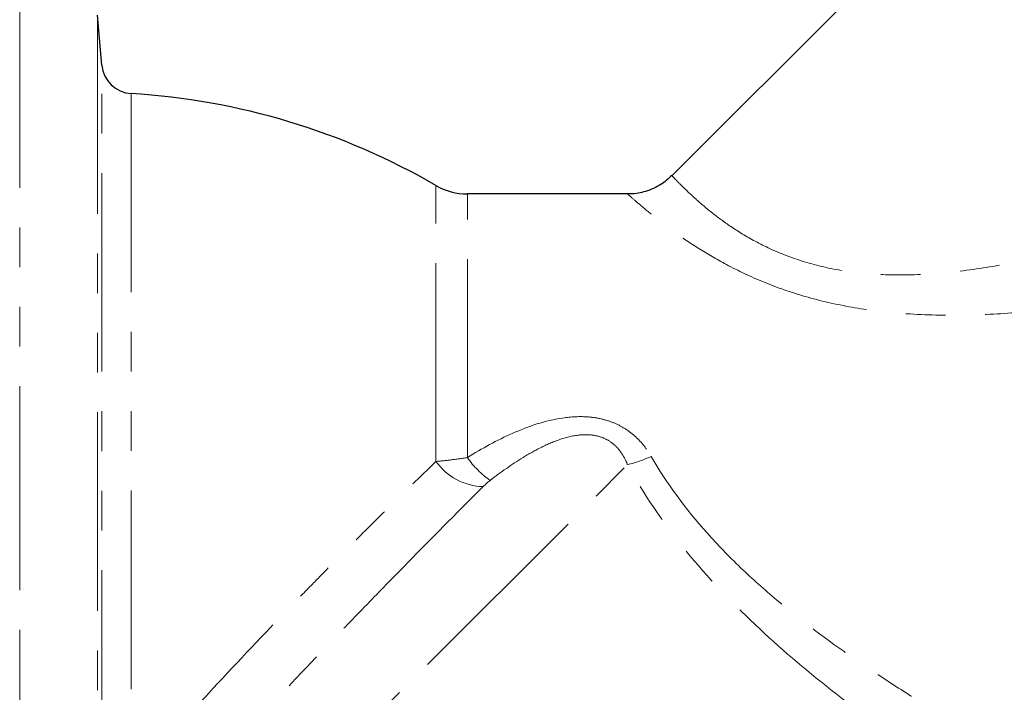
# Model space of a CAD drawing. Units: millimetres. Extents: x 120 to 287, y 41 to 288.
# Drawn here: x 197 to 228, y 210 to 232 of the extents above; entities that cross this region are included whole.
import ezdxf

# ---------------------------------------------------------------- set-up
doc = ezdxf.new("R2010")
doc.units = ezdxf.units.MM
doc.linetypes.add('PHANTOM', pattern=[12.7, 6.35, -1.27, 1.27, -1.27, 1.27, -1.27])

msp = doc.modelspace()

# ---------------------------------------------------------------- linework, layer by layer
at = {"color": 7, "linetype": 'Continuous', "lineweight": 25}
for p, q in [((233.964, 243.174), (217.645, 226.855)), ((199.42, 230.392), (199.28, 231.987)), ((216.233, 226.27), (211.104, 226.27))]:
    msp.add_line(p, q, dxfattribs=at)
at = {"color": 8, "linetype": 'PHANTOM', "lineweight": 18}
for p, q in [((196.79, 213.77), (196.79, 234.27)), ((199.28, 231.987), (199.28, 206.04)), ((199.42, 207.886), (199.42, 230.392)), ((200.356, 229.48), (200.356, 208.208)), ((210.099, 217.711), (210.099, 226.54)), ((211.104, 217.835), (211.104, 226.27)), ((200.854, 202.238), (216.226, 217.61)), ((196.79, 193.27), (196.79, 213.77))]:
    msp.add_line(p, q, dxfattribs=at)
at = {"color": 7, "linetype": 'Continuous', "lineweight": 25}
for centre, radius, start, end in [((200.416, 230.479), 1, 185, 266.5817), ((199.045, 207.52), 22, 59.8352, 86.5817), ((211.104, 228.27), 2, 239.8352, 270)]:
    msp.add_arc(centre, radius, start, end, dxfattribs=at)
at = {"color": 8, "linetype": 'PHANTOM', "lineweight": 18}
for centre, radius, start, end in [((215.382, 221.246), 3.732, 283.0567, 295.3678), ((211.66, 218.819), 1.913, 215.37, 268.3854), ((213.48, 219.489), 2.895, 214.8454, 235.3402)]:
    msp.add_arc(centre, radius, start, end, dxfattribs=at)
at = {"color": 7, "linetype": 'Continuous', "lineweight": 25}
msp.add_open_spline([(217.638, 226.864), (217.528, 226.76), (217.284, 226.533), (216.825, 226.345), (216.457, 226.262), (216.267, 226.275), (216.233, 226.278)], degree=3, knots=[0, 0, 0, 0, 0.288546, 0.634692, 0.93572, 1, 1, 1, 1], dxfattribs=at)
at = {"color": 8, "linetype": 'PHANTOM', "lineweight": 18}
for points, knots in [([(217.647, 226.854), (217.646, 226.855), (217.619, 226.883), (217.714, 226.783), (217.935, 226.554), (218.326, 226.176), (218.833, 225.735), (219.472, 225.253), (220.25, 224.766), (221.23, 224.299), (222.406, 223.927), (223.714, 223.71), (225.177, 223.653), (226.764, 223.765), (229.123, 224.142), (232.132, 224.925), (234.471, 225.735), (235.651, 226.143)], [0, 0, 0, 0, 0.000851, 0.058409, 0.117586, 0.170759, 0.225241, 0.272956, 0.321831, 0.375076, 0.430487, 0.486233, 0.543713, 0.61291, 0.683181, 0.840215, 1, 1, 1, 1]), ([(236.439, 223.757), (235.174, 223.485), (232.624, 222.936), (229.358, 222.489), (226.771, 222.367), (225.02, 222.421), (223.382, 222.624), (221.919, 222.959), (220.56, 223.434), (219.42, 223.975), (218.477, 224.531), (217.711, 225.055), (217.082, 225.538), (216.6, 225.941), (216.318, 226.191), (216.198, 226.299), (216.232, 226.269), (216.233, 226.268)], [0, 0, 0, 0, 0.15193, 0.306137, 0.37588, 0.446371, 0.504777, 0.564368, 0.620641, 0.678674, 0.727611, 0.777729, 0.830591, 0.884916, 0.941098, 0.999114, 1, 1, 1, 1]), ([(211.104, 217.835), (211.572, 218.126), (212.052, 218.392), (213.058, 218.837), (213.589, 219.02), (214.421, 219.143), (214.701, 219.158), (215.118, 219.124), (215.258, 219.103), (215.531, 219.039), (215.663, 218.997), (215.918, 218.891), (216.041, 218.826), (216.272, 218.679), (216.379, 218.597), (216.68, 218.322), (216.846, 218.108), (216.981, 217.873)], [0, 0, 0, 0, 0.25, 0.25, 0.5, 0.5, 0.625, 0.625, 0.6875, 0.6875, 0.75, 0.75, 0.8125, 0.8125, 0.875, 0.875, 1, 1, 1, 1]), ([(216.226, 217.61), (216.188, 217.708), (216.143, 217.802), (216.036, 217.983), (215.973, 218.069), (215.829, 218.226), (215.748, 218.296), (215.563, 218.416), (215.461, 218.465), (215.248, 218.533), (215.133, 218.554), (214.908, 218.572), (214.797, 218.569), (214.465, 218.535), (214.247, 218.479), (213.835, 218.336), (213.636, 218.249), (213.252, 218.055), (213.066, 217.95), (212.522, 217.615), (212.175, 217.368), (211.834, 217.107)], [0, 0, 0, 0, 0.0625, 0.0625, 0.125, 0.125, 0.1875, 0.1875, 0.25, 0.25, 0.3125, 0.3125, 0.375, 0.375, 0.5, 0.5, 0.625, 0.625, 0.75, 0.75, 1, 1, 1, 1]), ([(216.981, 217.873), (217.484, 217.004), (218.087, 216.191), (219.108, 215.044), (219.467, 214.673), (220.219, 213.953), (220.606, 213.609), (221.789, 212.613), (222.61, 211.999), (223.872, 211.125), (224.298, 210.842), (225.158, 210.288), (225.593, 210.017), (226.899, 209.227), (227.774, 208.726), (229.523, 207.763), (230.399, 207.301), (232.143, 206.406), (233.012, 205.973), (234.737, 205.133), (235.594, 204.725), (236.439, 204.329)], [0, 0, 0, 0, 0.125, 0.125, 0.1875, 0.1875, 0.25, 0.25, 0.375, 0.375, 0.4375, 0.4375, 0.5, 0.5, 0.625, 0.625, 0.75, 0.75, 0.875, 0.875, 1, 1, 1, 1]), ([(200.589, 207.81), (200.974, 208.247), (201.367, 208.687), (202.164, 209.569), (202.571, 210.014), (203.79, 211.33), (204.605, 212.191), (205.626, 213.248), (205.83, 213.459), (206.238, 213.878), (206.443, 214.087), (207.051, 214.705), (207.449, 215.106), (208.621, 216.277), (209.375, 217.016), (210.099, 217.711)], [0, 0, 0, 0, 0.125, 0.125, 0.25, 0.25, 0.5, 0.5, 0.5625, 0.5625, 0.625, 0.625, 0.75, 0.75, 1, 1, 1, 1]), ([(210.099, 217.711), (210.251, 217.725), (210.411, 217.741), (210.748, 217.782), (210.926, 217.807), (211.104, 217.835)], [0, 0, 0, 0, 0.5, 0.5, 1, 1, 1, 1]), ([(235.513, 202.27), (234.667, 202.738), (233.811, 203.22), (232.086, 204.211), (231.217, 204.72), (229.475, 205.77), (228.602, 206.311), (226.858, 207.434), (225.988, 208.015), (224.258, 209.233), (223.403, 209.867), (221.742, 211.194), (220.934, 211.888), (219.387, 213.37), (218.644, 214.164), (217.316, 215.823), (216.726, 216.694), (216.226, 217.61)], [0, 0, 0, 0, 0.125, 0.125, 0.25, 0.25, 0.375, 0.375, 0.5, 0.5, 0.625, 0.625, 0.75, 0.75, 0.875, 0.875, 1, 1, 1, 1]), ([(211.606, 216.906), (210.881, 216.183), (210.123, 215.419), (208.94, 214.213), (208.538, 213.801), (207.717, 212.956), (207.299, 212.523), (206.053, 211.225), (205.223, 210.348), (203.98, 209.016), (203.564, 208.567), (202.746, 207.676), (202.344, 207.233), (201.947, 206.793)], [0, 0, 0, 0, 0.25, 0.25, 0.375, 0.375, 0.5, 0.5, 0.75, 0.75, 0.875, 0.875, 1, 1, 1, 1])]:
    msp.add_open_spline(points, degree=3, knots=knots, dxfattribs=at)
msp.add_open_spline([(211.834, 217.107), (211.747, 217.041), (211.673, 216.973), (211.606, 216.906)], degree=3, dxfattribs=at)

doc.saveas('drawing.dxf')
